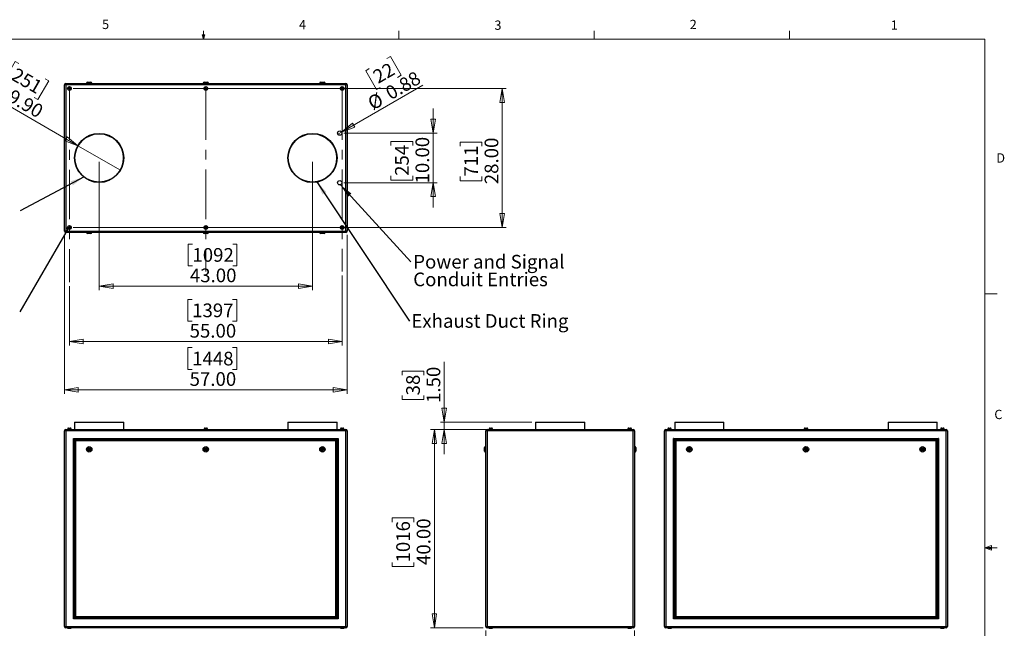
# Model space of a CAD drawing. Units: inches. Extents: x 0.4 to 16.6, y 0.2 to 10.8.
# Drawn here: x 6.6 to 16.6, y 4.7 to 10.8 of the extents above; entities that cross this region are included whole.
import ezdxf

# ---------------------------------------------------------------- set-up
doc = ezdxf.new("R2010")
doc.units = ezdxf.units.IN
doc.header["$MEASUREMENT"] = 0
doc.linetypes.add('CENTERX2', pattern=[0.8, 0.5, -0.1, 0.1, -0.1])
doc.styles.add('SLDTEXTSTYLE0', font='TXT', dxfattribs={"width": 0.75})
doc.dimstyles.new('SLDDIMSTYLE0', dxfattribs={"dimtxt": 0.137795, "dimasz": 0.14, "dimexe": 0, "dimexo": 0.0625, "dimgap": 0.034449, "dimtad": 1, "dimlfac": 20, "dimrnd": 1e-09, "dimzin": 4, "dimdsep": 46, "dimtxsty": 'SLDTEXTSTYLE0', "dimblk1": 'CLOSED', "dimblk2": 'CLOSED', "dimsah": 1, "dimcen": 0.09, "dimadec": 0, "dimazin": 1, "dimtfac": 1, "dimtofl": 0, "dimtmove": 0, "dimatfit": 3, "dimldrblk": 'CLOSED', "dimfxl": 0, "dimfrac": 2, "dimtolj": 1, "dimtzin": 12, "dimarcsym": 0})
doc.dimstyles.new('SLDDIMSTYLE1', dxfattribs={"dimtxt": 0.137795, "dimasz": 0.14, "dimexe": 0, "dimexo": 0.0625, "dimgap": 0.034449, "dimtad": 1, "dimlfac": 20, "dimrnd": 1e-09, "dimzin": 4, "dimdsep": 46, "dimtxsty": 'SLDTEXTSTYLE0', "dimblk1": 'CLOSED', "dimblk2": 'CLOSED', "dimsah": 1, "dimcen": 0.09, "dimadec": 0, "dimazin": 1, "dimtfac": 1, "dimtmove": 0, "dimatfit": 0, "dimldrblk": 'CLOSED', "dimfxl": 0, "dimfrac": 2, "dimtolj": 1, "dimtzin": 12, "dimarcsym": 0})
doc.dimstyles.new('SLDDIMSTYLE2', dxfattribs={"dimtxt": 0.137795, "dimasz": 0.14, "dimexe": 0, "dimexo": 0.0625, "dimgap": 0.034449, "dimtad": 1, "dimlfac": 20, "dimrnd": 1e-09, "dimdsep": 46, "dimtxsty": 'SLDTEXTSTYLE0', "dimblk1": 'NONE', "dimblk2": 'CLOSED', "dimsah": 1, "dimcen": 0, "dimadec": 0, "dimazin": 2, "dimtfac": 1, "dimtmove": 0, "dimatfit": 3, "dimldrblk": 'NONE', "dimfxl": 0, "dimfrac": 2, "dimtolj": 1, "dimtzin": 12, "dimarcsym": 0})
doc.dimstyles.new('SLDDIMSTYLE3', dxfattribs={"dimtxt": 0.137795, "dimasz": 0.14, "dimexe": 0, "dimexo": 0.0625, "dimgap": 0.034449, "dimtad": 1, "dimlfac": 20, "dimrnd": 1e-09, "dimzin": 4, "dimdsep": 46, "dimtxsty": 'SLDTEXTSTYLE0', "dimblk1": 'NONE', "dimblk2": 'CLOSED', "dimsah": 1, "dimcen": 0, "dimadec": 0, "dimazin": 1, "dimtfac": 1, "dimtmove": 0, "dimatfit": 3, "dimldrblk": 'NONE', "dimfxl": 0, "dimfrac": 2, "dimtolj": 1, "dimtzin": 12, "dimarcsym": 0})
doc.dimstyles.new('SLDDIMSTYLE4', dxfattribs={"dimtxt": 0.18, "dimasz": 0.14, "dimexe": 0, "dimexo": 0.0625, "dimgap": 0, "dimtad": 0, "dimtih": 1, "dimtoh": 1, "dimdec": 0, "dimrnd": 1e-09, "dimzin": 0, "dimdsep": 46, "dimtxsty": 'Standard', "dimsah": 1, "dimcen": 0.09, "dimadec": 0, "dimazin": 0, "dimtfac": 0.14, "dimtdec": 0, "dimtofl": 0, "dimtmove": 0, "dimatfit": 3, "dimfxl": 0, "dimfrac": 2, "dimtolj": 1, "dimtzin": 0, "dimarcsym": 0})
doc.dimstyles.new('SLDDIMSTYLE5', dxfattribs={"dimtxt": 0.18, "dimasz": 0.03, "dimexe": 0, "dimexo": 0.0625, "dimgap": 0, "dimtad": 0, "dimtih": 1, "dimtoh": 1, "dimdec": 0, "dimrnd": 1e-09, "dimzin": 0, "dimdsep": 46, "dimtxsty": 'Standard', "dimblk1": 'DOT', "dimblk2": 'DOT', "dimsah": 1, "dimcen": 0.09, "dimadec": 0, "dimazin": 0, "dimtfac": 0.03, "dimtdec": 0, "dimtofl": 0, "dimtmove": 0, "dimatfit": 3, "dimldrblk": 'DOT', "dimfxl": 0, "dimfrac": 2, "dimtolj": 1, "dimtzin": 0, "dimarcsym": 0})

# ---------------------------------------------------------------- blocks, each defined once
blk = doc.blocks.new('_CLOSED')
at = {"color": 0, "linetype": 'ByBlock', "lineweight": -2}
for p, q in [((-1, 0.166667), (0, 0)), ((-1, 0.166667), (-1, -0.166667)), ((0, 0), (-1, -0.166667)), ((0, 0), (-1, 0))]:
    blk.add_line(p, q, dxfattribs=at)
blk = doc.blocks.new('_D')
at = {"color": 7, "linetype": 'Continuous', "lineweight": 18}
for p, q in [((11.3201, 6.7069), (10.7881, 6.7069)), ((10.8275, 6.7069), (10.8275, 4.7069)), ((10.4026, 5.7735), (10.4026, 5.8155)), ((10.4026, 5.8155), (10.6213, 5.8155)), ((10.6213, 5.8155), (10.6213, 5.7735)), ((10.4026, 5.3662), (10.4026, 5.3242)), ((10.6213, 5.3242), (10.6213, 5.3662)), ((10.4026, 5.3242), (10.6213, 5.3242)), ((11.3201, 4.7069), (10.7881, 4.7069))]:
    blk.add_line(p, q, dxfattribs=at)
at = {"color": 7, "linetype": 'Continuous', "lineweight": 18, "xscale": 0.14, "yscale": 0.14}
for p, rotation in [((10.8275, 6.7069), 90.0000000000004), ((10.8275, 4.7069), 270.0000000000004)]:
    blk.add_blockref('_CLOSED', p, dxfattribs=dict(at, rotation=rotation))
at = {"color": 7, "linetype": 'Continuous', "lineweight": 18, "char_height": 0.1378, "attachment_point": 1, "rotation": 90, "style": 'SLDTEXTSTYLE0'}
for s, insert in [('1016', (10.4437, 5.3662)), ('40.00', (10.6499, 5.3408))]:
    blk.add_mtext(s, dxfattribs=dict(at, insert=insert))
blk = doc.blocks.new('_D_1')
at = {"color": 7, "linetype": 'Continuous', "lineweight": 18}
for p, q in [((10.9275, 6.7819), (10.9275, 7.3891)), ((10.5026, 7.2542), (10.5026, 7.2962)), ((10.5026, 7.2962), (10.7213, 7.2962)), ((10.7213, 7.2962), (10.7213, 7.2542)), ((10.5026, 7.0506), (10.5026, 7.0086)), ((10.7213, 7.0086), (10.7213, 7.0506)), ((10.5026, 7.0086), (10.7213, 7.0086)), ((11.8093, 6.7819), (10.8881, 6.7819)), ((10.9275, 6.7819), (10.9275, 6.7069)), ((11.7849, 6.7069), (10.8881, 6.7069)), ((10.9275, 6.7069), (10.9275, 6.4569))]:
    blk.add_line(p, q, dxfattribs=at)
at = {"color": 7, "linetype": 'Continuous', "lineweight": 18, "xscale": 0.14, "yscale": 0.14}
for p, rotation in [((10.9275, 6.7819), 270.0000000000004), ((10.9275, 6.7069), 90.0000000000004)]:
    blk.add_blockref('_CLOSED', p, dxfattribs=dict(at, rotation=rotation))
at = {"color": 7, "linetype": 'Continuous', "lineweight": 18, "char_height": 0.1378, "attachment_point": 1, "rotation": 90, "style": 'SLDTEXTSTYLE0'}
for s, insert in [('38', (10.5437, 7.0506)), ('1.50', (10.7499, 6.9742))]:
    blk.add_mtext(s, dxfattribs=dict(at, insert=insert))
blk = doc.blocks.new('_D_2')
at = {"color": 7, "linetype": 'Continuous', "lineweight": 18}
for p, q in [((11.3461, 4.6808), (11.3461, 4.0756)), ((12.8461, 4.6808), (12.8461, 4.0756)), ((11.9727, 4.5399), (11.9307, 4.5399)), ((11.9307, 4.5399), (11.9307, 4.3212)), ((12.2781, 4.5399), (12.3201, 4.5399)), ((12.3201, 4.5399), (12.3201, 4.3212)), ((11.9307, 4.3212), (11.9727, 4.3212)), ((12.3201, 4.3212), (12.2781, 4.3212)), ((11.3461, 4.115), (12.8461, 4.115))]:
    blk.add_line(p, q, dxfattribs=at)
at = {"color": 7, "linetype": 'Continuous', "lineweight": 18, "xscale": 0.14, "yscale": 0.14, "rotation": 180.0000000000004}
blk.add_blockref('_CLOSED', (11.3461, 4.115), dxfattribs=at)
at = {"color": 7, "linetype": 'Continuous', "lineweight": 18, "xscale": 0.14, "yscale": 0.14}
blk.add_blockref('_CLOSED', (12.8461, 4.115), dxfattribs=at)
at = {"color": 7, "linetype": 'Continuous', "lineweight": 18, "char_height": 0.1378, "attachment_point": 1, "style": 'SLDTEXTSTYLE0'}
for s, insert in [('762', (11.9727, 4.4988)), ('30.00', (11.8963, 4.2926))]:
    blk.add_mtext(s, dxfattribs=dict(at, insert=insert))
blk = doc.blocks.new('_D_3')
at = {"color": 7, "linetype": 'Continuous', "lineweight": 18}
for p, q in [((9.8993, 8.2604), (9.8993, 7.5536)), ((7.1493, 8.1522), (7.1493, 7.5536)), ((8.3865, 8.0179), (8.3445, 8.0179)), ((8.3445, 8.0179), (8.3445, 7.7991)), ((8.7938, 8.0179), (8.8357, 8.0179)), ((8.8357, 8.0179), (8.8357, 7.7991)), ((8.3445, 7.7991), (8.3865, 7.7991)), ((8.8357, 7.7991), (8.7938, 7.7991)), ((7.1493, 7.593), (9.8993, 7.593))]:
    blk.add_line(p, q, dxfattribs=at)
at = {"color": 7, "linetype": 'Continuous', "lineweight": 18, "xscale": 0.14, "yscale": 0.14, "rotation": 180.0000000000004}
blk.add_blockref('_CLOSED', (7.1493, 7.593), dxfattribs=at)
at = {"color": 7, "linetype": 'Continuous', "lineweight": 18, "xscale": 0.14, "yscale": 0.14}
blk.add_blockref('_CLOSED', (9.8993, 7.593), dxfattribs=at)
at = {"color": 7, "linetype": 'Continuous', "lineweight": 18, "char_height": 0.1378, "attachment_point": 1, "style": 'SLDTEXTSTYLE0'}
for s, insert in [('1397', (8.3865, 7.9767)), ('55.00', (8.361, 7.7706))]:
    blk.add_mtext(s, dxfattribs=dict(at, insert=insert))
blk = doc.blocks.new('_D_4')
at = {"color": 7, "linetype": 'Continuous', "lineweight": 18}
for p, q in [((7.0993, 8.668), (7.0993, 7.0674)), ((9.9493, 8.668), (9.9493, 7.0674)), ((8.3865, 7.5317), (8.3445, 7.5317)), ((8.3445, 7.5317), (8.3445, 7.3129)), ((8.7938, 7.5317), (8.8357, 7.5317)), ((8.8357, 7.5317), (8.8357, 7.3129)), ((8.3445, 7.3129), (8.3865, 7.3129)), ((8.8357, 7.3129), (8.7938, 7.3129)), ((7.0993, 7.1067), (9.9493, 7.1067))]:
    blk.add_line(p, q, dxfattribs=at)
at = {"color": 7, "linetype": 'Continuous', "lineweight": 18, "xscale": 0.14, "yscale": 0.14, "rotation": 180.0000000000004}
blk.add_blockref('_CLOSED', (7.0993, 7.1067, -0.0375), dxfattribs=at)
at = {"color": 7, "linetype": 'Continuous', "lineweight": 18, "xscale": 0.14, "yscale": 0.14}
blk.add_blockref('_CLOSED', (9.9493, 7.1067, -0.0375), dxfattribs=at)
at = {"color": 7, "linetype": 'Continuous', "lineweight": 18, "char_height": 0.1378, "attachment_point": 1, "style": 'SLDTEXTSTYLE0'}
for s, insert in [('1448', (8.3865, 7.4905)), ('57.00', (8.361, 7.2844))]:
    blk.add_mtext(s, dxfattribs=dict(at, insert=insert))
blk = doc.blocks.new('_D_5')
at = {"color": 7, "linetype": 'Continuous', "lineweight": 18}
for p, q in [((7.4493, 9.4047), (7.4493, 8.1122)), ((9.5993, 9.4047), (9.5993, 8.1122)), ((8.3893, 8.5765), (8.3473, 8.5765)), ((8.3473, 8.5765), (8.3473, 8.3578)), ((8.7966, 8.5765), (8.8385, 8.5765)), ((8.8385, 8.5765), (8.8385, 8.3578)), ((8.3473, 8.3578), (8.3893, 8.3578)), ((8.8385, 8.3578), (8.7966, 8.3578)), ((7.4493, 8.1516), (9.5993, 8.1516))]:
    blk.add_line(p, q, dxfattribs=at)
at = {"color": 7, "linetype": 'Continuous', "lineweight": 18, "xscale": 0.14, "yscale": 0.14, "rotation": 180.0000000000004}
blk.add_blockref('_CLOSED', (7.4493, 8.1516, -0.0375), dxfattribs=at)
at = {"color": 7, "linetype": 'Continuous', "lineweight": 18, "xscale": 0.14, "yscale": 0.14}
blk.add_blockref('_CLOSED', (9.5993, 8.1516, -0.0375), dxfattribs=at)
at = {"color": 7, "linetype": 'Continuous', "lineweight": 18, "char_height": 0.1378, "attachment_point": 1, "style": 'SLDTEXTSTYLE0'}
for s, insert in [('1092', (8.3893, 8.5354)), ('43.00', (8.3638, 8.3292))]:
    blk.add_mtext(s, dxfattribs=dict(at, insert=insert))
blk = doc.blocks.new('_D_6')
at = {"color": 7, "linetype": 'Continuous', "lineweight": 18}
for p, q in [((7.1887, 10.144), (11.5515, 10.144)), ((11.5122, 10.144), (11.5122, 8.744)), ((11.0873, 9.5612), (11.0873, 9.6032)), ((11.0873, 9.6032), (11.306, 9.6032)), ((11.306, 9.6032), (11.306, 9.5612)), ((11.0873, 9.2558), (11.0873, 9.2138)), ((11.306, 9.2138), (11.306, 9.2558)), ((11.0873, 9.2138), (11.306, 9.2138)), ((7.1887, 8.744), (11.5515, 8.744))]:
    blk.add_line(p, q, dxfattribs=at)
at = {"color": 7, "linetype": 'Continuous', "lineweight": 18, "xscale": 0.14, "yscale": 0.14}
for p, rotation in [((11.5122, 10.144, -0.0375), 90.00000000000041), ((11.5122, 8.744, -0.0375), 270.0000000000004)]:
    blk.add_blockref('_CLOSED', p, dxfattribs=dict(at, rotation=rotation))
at = {"color": 7, "linetype": 'Continuous', "lineweight": 18, "char_height": 0.1378, "attachment_point": 1, "rotation": 90, "style": 'SLDTEXTSTYLE0'}
for s, insert in [('28.00', (11.3345, 9.1794)), ('711', (11.1284, 9.2558))]:
    blk.add_mtext(s, dxfattribs=dict(at, insert=insert))
blk = doc.blocks.new('_D_7')
at = {"color": 7, "linetype": 'Continuous', "lineweight": 18}
for p, q in [((10.8154, 9.694), (10.8154, 9.944)), ((9.9137, 9.694), (10.8548, 9.694)), ((10.8154, 9.694), (10.8154, 9.194)), ((10.3905, 9.5688), (10.3905, 9.6108)), ((10.3905, 9.6108), (10.6093, 9.6108)), ((10.6093, 9.6108), (10.6093, 9.5688)), ((10.3905, 9.2634), (10.3905, 9.2214)), ((10.6093, 9.2214), (10.6093, 9.2634)), ((9.9137, 9.194), (10.8548, 9.194)), ((10.3905, 9.2214), (10.6093, 9.2214)), ((10.8154, 9.194), (10.8154, 8.944))]:
    blk.add_line(p, q, dxfattribs=at)
at = {"color": 7, "linetype": 'Continuous', "lineweight": 18, "xscale": 0.14, "yscale": 0.14}
for p, rotation in [((10.8154, 9.694, -0.0375), 270.0000000000004), ((10.8154, 9.194, -0.0375), 90.0000000000004)]:
    blk.add_blockref('_CLOSED', p, dxfattribs=dict(at, rotation=rotation))
at = {"color": 7, "linetype": 'Continuous', "lineweight": 18, "char_height": 0.1378, "attachment_point": 1, "rotation": 90, "style": 'SLDTEXTSTYLE0'}
for s, insert in [('10.00', (10.6378, 9.187)), ('254', (10.4316, 9.2634))]:
    blk.add_mtext(s, dxfattribs=dict(at, insert=insert))
blk = doc.blocks.new('_D_8')
at = {"color": 7, "linetype": 'Continuous', "lineweight": 18}
for p, q in [((10.3481, 10.4461), (10.3844, 10.4671)), ((10.3844, 10.4671), (10.4938, 10.2777)), ((10.1717, 10.3443), (10.1354, 10.3233)), ((10.1354, 10.3233), (10.2447, 10.1339)), ((10.4938, 10.2777), (10.4575, 10.2567)), ((9.8932, 9.705), (10.7114, 10.1773)), ((10.2447, 10.1339), (10.2811, 10.1549)), ((9.8932, 9.705), (9.8554, 9.6831))]:
    blk.add_line(p, q, dxfattribs=at)
at = {"color": 7, "linetype": 'Continuous', "lineweight": 18, "xscale": 0.14, "yscale": 0.14, "rotation": 210.0000000000016}
blk.add_blockref('_CLOSED', (9.8932, 9.705, -0.0375), dxfattribs=at)
at = {"color": 7, "linetype": 'Continuous', "lineweight": 18, "char_height": 0.1378, "attachment_point": 1, "rotation": 30, "style": 'SLDTEXTSTYLE0'}
for s, insert in [('22', (10.1923, 10.3087)), ('0.88', (10.3192, 10.1439)), ('%%c', (10.1393, 10.04))]:
    blk.add_mtext(s, dxfattribs=dict(at, insert=insert))
blk = doc.blocks.new('_NONE')
blk = doc.blocks.new('_D_9')
at = {"color": 7, "linetype": 'Continuous', "lineweight": 18}
for p, q in [((6.6038, 10.4169), (6.4945, 10.2275)), ((6.6402, 10.3959), (6.6038, 10.4169)), ((6.4945, 10.2275), (6.5308, 10.2065)), ((6.9411, 10.2222), (6.8317, 10.0328)), ((6.9047, 10.2432), (6.9411, 10.2222)), ((7.235, 9.5678), (6.3183, 10.097)), ((6.8317, 10.0328), (6.7954, 10.0538)), ((7.235, 9.5678), (7.6636, 9.3203))]:
    blk.add_line(p, q, dxfattribs=at)
at = {"color": 7, "linetype": 'Continuous', "lineweight": 18, "xscale": 0.14, "yscale": 0.14, "rotation": 330.0000000000009}
blk.add_blockref('_CLOSED', (7.235, 9.5678, -0.0375), dxfattribs=at)
at = {"color": 7, "linetype": 'Continuous', "lineweight": 18, "char_height": 0.1378, "attachment_point": 1, "rotation": 330, "style": 'SLDTEXTSTYLE0'}
for s, insert in [('251', (6.6196, 10.3603)), ('%%c', (6.4045, 10.2464)), ('9.90', (6.5845, 10.1425))]:
    blk.add_mtext(s, dxfattribs=dict(at, insert=insert))
blk = doc.blocks.new('SW_NOTE_4')
at = {"color": 0, "linetype": 'Continuous', "lineweight": 0, "insert": (0.02, 0.0711), "char_height": 0.137795, "attachment_point": 1, "style": 'SLDTEXTSTYLE0'}
blk.add_mtext('Exhaust Duct Ring', dxfattribs=at)
blk = doc.blocks.new('SW_NOTE_5')
at = {"color": 0, "linetype": 'Continuous', "lineweight": 0, "char_height": 0.137795, "attachment_point": 1, "style": 'SLDTEXTSTYLE0'}
for s, insert in [('Power and Signal', (0.0227, 0.0693)), ('Conduit Entries', (0.0227, -0.1089))]:
    blk.add_mtext(s, dxfattribs=dict(at, insert=insert))
blk = doc.blocks.new('_DOT')
at = {"color": 0, "linetype": 'ByBlock', "lineweight": -2}
blk.add_line((-0.5, 0), (-1, 0), dxfattribs=at)
at = {"color": 0, "linetype": 'ByBlock', "const_width": 0.5}
blk.add_lwpolyline([(-0.25, 0, 1), (0.25, 0, 1)], format="xyb", close=True, dxfattribs=at)

msp = doc.modelspace()

# ---------------------------------------------------------------- linework, layer by layer
at = {"color": 7, "linetype": 'Continuous', "lineweight": 18}
for p, q in [((8.501, 10.64207), (8.501, 10.72687)), ((10.46975, 10.64207), (10.46975, 10.72687)), ((12.4385, 10.64207), (12.4385, 10.72687)), ((14.40725, 10.64207), (14.40725, 10.72687)), ((0.62625, 10.64207), (16.37625, 10.64207)), ((8.501, 10.64207), (8.48775, 10.68401)), ((8.51356, 10.68401), (8.48775, 10.68401)), ((8.49396, 10.68401), (8.501, 10.64207)), ((8.501, 10.64207), (8.51356, 10.68401)), ((8.50591, 10.68401), (8.501, 10.64207)), ((16.37625, 0.39207), (16.37625, 10.64207)), ((16.37625, 8.07529), (16.50125, 8.07529)), ((16.37625, 5.51279), (16.44343, 5.5368)), ((16.37625, 5.51279), (16.44343, 5.52183)), ((16.37625, 5.51279), (16.50125, 5.51279)), ((16.37625, 5.51279), (16.44343, 5.49021)), ((16.37625, 5.51279), (16.44343, 5.50248)), ((16.44343, 5.5368), (16.44343, 5.49021))]:
    msp.add_line(p, q, dxfattribs=at)
at = {"color": 7, "linetype": 'Continuous', "lineweight": 25}
for p, q in [((7.0993, 8.70734), (7.0993, 10.18074)), ((7.1126, 10.18074), (7.0993, 10.18074)), ((7.1126, 10.18074), (7.1126, 10.19404)), ((7.1126, 10.19404), (9.936, 10.19404)), ((7.1126, 10.18074), (7.1126, 8.70734)), ((9.936, 10.18074), (7.1126, 10.18074)), ((7.14921, 10.15086), (7.14335, 10.14736)), ((7.14335, 10.14736), (7.14344, 10.14055)), ((7.14344, 10.14055), (7.1494, 10.13722)), ((7.15516, 10.14753), (7.14921, 10.15086)), ((7.1494, 10.13722), (7.15525, 10.14071)), ((7.15525, 10.14071), (7.15516, 10.14753)), ((7.3218, 10.19654), (7.3218, 10.19404)), ((7.3318, 10.20654), (7.3668, 10.20654)), ((7.3768, 10.19404), (7.3768, 10.19654)), ((8.4968, 10.19654), (8.4968, 10.19404)), ((8.5068, 10.20654), (8.5418, 10.20654)), ((8.52421, 10.15086), (8.51835, 10.14736)), ((8.51835, 10.14736), (8.51844, 10.14055)), ((8.51844, 10.14055), (8.5244, 10.13722)), ((8.53016, 10.14753), (8.52421, 10.15086)), ((8.5244, 10.13722), (8.53025, 10.14071)), ((8.53025, 10.14071), (8.53016, 10.14753)), ((8.5518, 10.19404), (8.5518, 10.19654)), ((9.6718, 10.19654), (9.6718, 10.19404)), ((9.6818, 10.20654), (9.7168, 10.20654)), ((9.7268, 10.19404), (9.7268, 10.19654)), ((9.89921, 10.15086), (9.89335, 10.14736)), ((9.89335, 10.14736), (9.89344, 10.14055)), ((9.89344, 10.14055), (9.8994, 10.13722)), ((9.90516, 10.14753), (9.89921, 10.15086)), ((9.8994, 10.13722), (9.90525, 10.14071)), ((9.90525, 10.14071), (9.90516, 10.14753)), ((9.936, 10.18074), (9.936, 10.19404)), ((9.936, 8.70734), (9.936, 10.18074)), ((9.9493, 10.18074), (9.936, 10.18074)), ((9.9493, 10.18074), (9.9493, 8.70734)), ((7.14921, 8.75086), (7.14335, 8.74736)), ((7.14335, 8.74736), (7.14344, 8.74055)), ((7.14344, 8.74055), (7.1494, 8.73722)), ((7.15516, 8.74753), (7.14921, 8.75086)), ((7.1494, 8.73722), (7.15525, 8.74071)), ((7.15525, 8.74071), (7.15516, 8.74753)), ((8.52421, 8.75086), (8.51835, 8.74736)), ((8.51835, 8.74736), (8.51844, 8.74055)), ((8.51844, 8.74055), (8.5244, 8.73722)), ((8.53016, 8.74753), (8.52421, 8.75086)), ((8.5244, 8.73722), (8.53025, 8.74071)), ((8.53025, 8.74071), (8.53016, 8.74753)), ((9.89921, 8.75086), (9.89335, 8.74736)), ((9.89335, 8.74736), (9.89344, 8.74055)), ((9.89344, 8.74055), (9.8994, 8.73722)), ((9.90516, 8.74753), (9.89921, 8.75086)), ((9.8994, 8.73722), (9.90525, 8.74071)), ((9.90525, 8.74071), (9.90516, 8.74753)), ((7.1126, 8.70734), (7.0993, 8.70734)), ((7.1126, 8.70734), (9.936, 8.70734)), ((7.1126, 8.69404), (7.1126, 8.70734)), ((9.936, 8.69404), (7.1126, 8.69404)), ((7.3218, 8.69404), (7.3218, 8.69154)), ((7.3668, 8.68154), (7.3318, 8.68154)), ((7.3768, 8.69154), (7.3768, 8.69404)), ((8.4968, 8.69404), (8.4968, 8.69154)), ((8.5418, 8.68154), (8.5068, 8.68154)), ((8.5518, 8.69154), (8.5518, 8.69404)), ((9.6718, 8.69404), (9.6718, 8.69154)), ((9.7168, 8.68154), (9.6818, 8.68154)), ((9.7268, 8.69154), (9.7268, 8.69404)), ((9.9493, 8.70734), (9.936, 8.70734)), ((9.936, 8.69404), (9.936, 8.70734)), ((7.2018, 6.78189), (7.2018, 6.70689)), ((7.2018, 6.78189), (7.6968, 6.78189)), ((7.6968, 6.70689), (7.6968, 6.78189)), ((9.3518, 6.78189), (9.3518, 6.70689)), ((9.3518, 6.78189), (9.8468, 6.78189)), ((9.8468, 6.70689), (9.8468, 6.78189)), ((11.84864, 6.78189), (11.84864, 6.70689)), ((11.84864, 6.78189), (12.34364, 6.78189)), ((12.34364, 6.70689), (12.34364, 6.78189)), ((13.25039, 6.78189), (13.25039, 6.70689)), ((13.25039, 6.78189), (13.74539, 6.78189)), ((13.74539, 6.70689), (13.74539, 6.78189)), ((15.40039, 6.78189), (15.40039, 6.70689)), ((15.40039, 6.78189), (15.89539, 6.78189)), ((15.89539, 6.70689), (15.89539, 6.78189)), ((7.1126, 6.69359), (7.0993, 6.69359)), ((7.0993, 4.72019), (7.0993, 6.69359)), ((7.1126, 6.69359), (7.1126, 6.70689)), ((7.1126, 6.70689), (9.936, 6.70689)), ((7.1126, 6.69359), (7.1126, 4.72019)), ((9.936, 6.69359), (7.1126, 6.69359)), ((7.1306, 6.71039), (7.1306, 6.70689)), ((7.1306, 6.71039), (7.168, 6.71039)), ((7.13208, 6.71139), (7.13208, 6.71039)), ((7.14208, 6.72139), (7.15653, 6.72139)), ((7.16653, 6.71039), (7.16653, 6.71139)), ((7.168, 6.70689), (7.168, 6.71039)), ((8.5056, 6.71039), (8.5056, 6.70689)), ((8.5056, 6.71039), (8.543, 6.71039)), ((8.50708, 6.71139), (8.50708, 6.71039)), ((8.51708, 6.72139), (8.53153, 6.72139)), ((8.54153, 6.71039), (8.54153, 6.71139)), ((8.543, 6.70689), (8.543, 6.71039)), ((9.8806, 6.71039), (9.8806, 6.70689)), ((9.8806, 6.71039), (9.918, 6.71039)), ((9.88208, 6.71139), (9.88208, 6.71039)), ((9.89208, 6.72139), (9.90653, 6.72139)), ((9.91653, 6.71039), (9.91653, 6.71139)), ((9.918, 6.70689), (9.918, 6.71039)), ((9.936, 6.69359), (9.936, 6.70689)), ((9.936, 4.72019), (9.936, 6.69359)), ((9.9493, 6.69359), (9.936, 6.69359)), ((9.9493, 6.69359), (9.9493, 4.72019)), ((11.35944, 6.69359), (11.34614, 6.69359)), ((11.34614, 4.72019), (11.34614, 6.69359)), ((11.35944, 6.69359), (11.35944, 6.70689)), ((11.35944, 6.70689), (12.83284, 6.70689)), ((12.83284, 6.69359), (11.35944, 6.69359)), ((11.35944, 6.69359), (11.35944, 4.72019)), ((11.37744, 6.71039), (11.37744, 6.70689)), ((11.37744, 6.71039), (11.41484, 6.71039)), ((11.37891, 6.71139), (11.37891, 6.71039)), ((11.38891, 6.72139), (11.40336, 6.72139)), ((11.41336, 6.71039), (11.41336, 6.71139)), ((11.41484, 6.70689), (11.41484, 6.71039)), ((12.77744, 6.71039), (12.77744, 6.70689)), ((12.77744, 6.71039), (12.81484, 6.71039)), ((12.77891, 6.71139), (12.77891, 6.71039)), ((12.78891, 6.72139), (12.80336, 6.72139)), ((12.81336, 6.71039), (12.81336, 6.71139)), ((12.81484, 6.70689), (12.81484, 6.71039)), ((12.83284, 6.69359), (12.83284, 6.70689)), ((12.83284, 4.72019), (12.83284, 6.69359)), ((12.84614, 6.69359), (12.83284, 6.69359)), ((12.84614, 6.69359), (12.84614, 4.72019)), ((13.16119, 6.69359), (13.14789, 6.69359)), ((13.14789, 4.72019), (13.14789, 6.69359)), ((13.16119, 6.70689), (15.98459, 6.70689)), ((13.16119, 6.70689), (13.16119, 6.69359)), ((15.98459, 6.69359), (13.16119, 6.69359)), ((13.16119, 6.69359), (13.16119, 4.72019)), ((13.17919, 6.71039), (13.17919, 6.70689)), ((13.17919, 6.71039), (13.21659, 6.71039)), ((13.18066, 6.71139), (13.18066, 6.71039)), ((13.19066, 6.72139), (13.20511, 6.72139)), ((13.21511, 6.71039), (13.21511, 6.71139)), ((13.21659, 6.70689), (13.21659, 6.71039)), ((14.55419, 6.71039), (14.55419, 6.70689)), ((14.55419, 6.71039), (14.59159, 6.71039)), ((14.55566, 6.71139), (14.55566, 6.71039)), ((14.56566, 6.72139), (14.58011, 6.72139)), ((14.59011, 6.71039), (14.59011, 6.71139)), ((14.59159, 6.70689), (14.59159, 6.71039)), ((15.92919, 6.71039), (15.92919, 6.70689)), ((15.92919, 6.71039), (15.96659, 6.71039)), ((15.93066, 6.71139), (15.93066, 6.71039)), ((15.94066, 6.72139), (15.95511, 6.72139)), ((15.96511, 6.71039), (15.96511, 6.71139)), ((15.96659, 6.70689), (15.96659, 6.71039)), ((15.98459, 6.70689), (15.98459, 6.69359)), ((15.99789, 6.69359), (15.98459, 6.69359)), ((15.98459, 4.72019), (15.98459, 6.69359)), ((15.99789, 6.69359), (15.99789, 4.72019)), ((7.1893, 6.61689), (9.8593, 6.61689)), ((7.1893, 4.79689), (7.1893, 6.61689)), ((9.8493, 6.60689), (7.1993, 6.60689)), ((7.1993, 6.60689), (7.1993, 4.80689)), ((7.2023, 6.60389), (9.8463, 6.60389)), ((7.2023, 4.80989), (7.2023, 6.60389)), ((9.8363, 6.59389), (7.2123, 6.59389)), ((7.2123, 6.59389), (7.2123, 4.81989)), ((9.8363, 4.81989), (9.8363, 6.59389)), ((9.8463, 6.60389), (9.8463, 4.80989)), ((9.8493, 4.80689), (9.8493, 6.60689)), ((9.8593, 6.61689), (9.8593, 4.79689)), ((13.23789, 6.61689), (15.90789, 6.61689)), ((13.23789, 4.79689), (13.23789, 6.61689)), ((15.89789, 6.60689), (13.24789, 6.60689)), ((13.24789, 6.60689), (13.24789, 4.80689)), ((13.25089, 6.60389), (15.89489, 6.60389)), ((13.25089, 4.80989), (13.25089, 6.60389)), ((15.88489, 6.59389), (13.26089, 6.59389)), ((13.26089, 6.59389), (13.26089, 4.81989)), ((15.88489, 4.81989), (15.88489, 6.59389)), ((15.89489, 6.60389), (15.89489, 4.80989)), ((15.89789, 4.80689), (15.89789, 6.60689)), ((15.90789, 6.61689), (15.90789, 4.79689)), ((7.34453, 6.51463), (7.34021, 6.50662)), ((7.34021, 6.50662), (7.34499, 6.49888)), ((7.35362, 6.51489), (7.34453, 6.51463)), ((7.34499, 6.49888), (7.35408, 6.49915)), ((7.35839, 6.50715), (7.35362, 6.51489)), ((7.35408, 6.49915), (7.35839, 6.50715)), ((8.51953, 6.51463), (8.51521, 6.50662)), ((8.51521, 6.50662), (8.51999, 6.49888)), ((8.52862, 6.51489), (8.51953, 6.51463)), ((8.51999, 6.49888), (8.52908, 6.49915)), ((8.53339, 6.50715), (8.52862, 6.51489)), ((8.52908, 6.49915), (8.53339, 6.50715)), ((9.69453, 6.51463), (9.69021, 6.50662)), ((9.69021, 6.50662), (9.69499, 6.49888)), ((9.70362, 6.51489), (9.69453, 6.51463)), ((9.69499, 6.49888), (9.70408, 6.49915)), ((9.70839, 6.50715), (9.70362, 6.51489)), ((9.70408, 6.49915), (9.70839, 6.50715)), ((11.33364, 6.50689), (11.33364, 6.52439)), ((11.33364, 6.48939), (11.33364, 6.50689)), ((11.34614, 6.53439), (11.34364, 6.53439)), ((11.34364, 6.47939), (11.34614, 6.47939)), ((12.84864, 6.53439), (12.84614, 6.53439)), ((12.84614, 6.47939), (12.84864, 6.47939)), ((12.85864, 6.52439), (12.85864, 6.48939)), ((13.3888, 6.50715), (13.39357, 6.51489)), ((13.39311, 6.49915), (13.3888, 6.50715)), ((13.4022, 6.49888), (13.39311, 6.49915)), ((13.39357, 6.51489), (13.40266, 6.51463)), ((13.40698, 6.50662), (13.4022, 6.49888)), ((13.40266, 6.51463), (13.40698, 6.50662)), ((14.5638, 6.50715), (14.56857, 6.51489)), ((14.56811, 6.49915), (14.5638, 6.50715)), ((14.5772, 6.49888), (14.56811, 6.49915)), ((14.56857, 6.51489), (14.57766, 6.51463)), ((14.58198, 6.50662), (14.5772, 6.49888)), ((14.57766, 6.51463), (14.58198, 6.50662)), ((15.7388, 6.50715), (15.74357, 6.51489)), ((15.74311, 6.49915), (15.7388, 6.50715)), ((15.7522, 6.49888), (15.74311, 6.49915)), ((15.74357, 6.51489), (15.75266, 6.51463)), ((15.75698, 6.50662), (15.7522, 6.49888)), ((15.75266, 6.51463), (15.75698, 6.50662)), ((9.8593, 4.79689), (7.1893, 4.79689)), ((7.1993, 4.80689), (9.8493, 4.80689)), ((9.8463, 4.80989), (7.2023, 4.80989)), ((7.2123, 4.81989), (9.8363, 4.81989)), ((15.90789, 4.79689), (13.23789, 4.79689)), ((13.24789, 4.80689), (15.89789, 4.80689)), ((15.89489, 4.80989), (13.25089, 4.80989)), ((13.26089, 4.81989), (15.88489, 4.81989)), ((7.0993, 4.72019), (7.1126, 4.72019)), ((7.1126, 4.70689), (7.1126, 4.72019)), ((7.1126, 4.72019), (9.936, 4.72019)), ((9.936, 4.70689), (7.1126, 4.70689)), ((7.1306, 4.70689), (7.1306, 4.70339)), ((7.1306, 4.70339), (7.168, 4.70339)), ((7.13208, 4.70339), (7.13208, 4.70239)), ((7.16653, 4.70239), (7.16653, 4.70339)), ((7.168, 4.70339), (7.168, 4.70689)), ((9.8806, 4.70689), (9.8806, 4.70339)), ((9.8806, 4.70339), (9.918, 4.70339)), ((9.88208, 4.70339), (9.88208, 4.70239)), ((9.91653, 4.70239), (9.91653, 4.70339)), ((9.918, 4.70339), (9.918, 4.70689)), ((9.936, 4.70689), (9.936, 4.72019)), ((9.936, 4.72019), (9.9493, 4.72019)), ((11.34614, 4.72019), (11.35944, 4.72019)), ((11.35944, 4.72019), (12.83284, 4.72019)), ((11.35944, 4.70689), (11.35944, 4.72019)), ((12.83284, 4.70689), (11.35944, 4.70689)), ((11.37744, 4.70689), (11.37744, 4.70339)), ((11.37744, 4.70339), (11.41484, 4.70339)), ((11.37891, 4.70339), (11.37891, 4.70239)), ((11.41336, 4.70239), (11.41336, 4.70339)), ((11.41484, 4.70339), (11.41484, 4.70689)), ((12.77744, 4.70689), (12.77744, 4.70339)), ((12.77744, 4.70339), (12.81484, 4.70339)), ((12.77891, 4.70339), (12.77891, 4.70239)), ((12.81336, 4.70239), (12.81336, 4.70339)), ((12.81484, 4.70339), (12.81484, 4.70689)), ((12.83284, 4.70689), (12.83284, 4.72019)), ((12.83284, 4.72019), (12.84614, 4.72019)), ((13.14789, 4.72019), (13.16119, 4.72019)), ((13.16119, 4.72019), (15.98459, 4.72019)), ((13.16119, 4.72019), (13.16119, 4.70689)), ((15.98459, 4.70689), (13.16119, 4.70689)), ((13.17919, 4.70689), (13.17919, 4.70339)), ((13.17919, 4.70339), (13.21659, 4.70339)), ((13.18066, 4.70339), (13.18066, 4.70239)), ((13.21511, 4.70239), (13.21511, 4.70339)), ((13.21659, 4.70339), (13.21659, 4.70689)), ((15.92919, 4.70689), (15.92919, 4.70339)), ((15.92919, 4.70339), (15.96659, 4.70339)), ((15.93066, 4.70339), (15.93066, 4.70239)), ((15.96511, 4.70239), (15.96511, 4.70339)), ((15.96659, 4.70339), (15.96659, 4.70689)), ((15.98459, 4.72019), (15.99789, 4.72019)), ((15.98459, 4.72019), (15.98459, 4.70689))]:
    msp.add_line(p, q, dxfattribs=at)
at = {"color": 7, "linetype": 'CENTERX2', "lineweight": 18}
for p, q in [((7.1493, 10.12534), (7.1493, 8.19156)), ((8.5243, 10.12681), (8.5243, 8.29975)), ((9.8993, 10.12681), (9.8993, 8.29975))]:
    msp.add_line(p, q, dxfattribs=at)
at = {"color": 8, "linetype": 'Continuous', "lineweight": 25}
for p, q in [((7.3768, 10.19654), (7.3218, 10.19654)), ((8.5518, 10.19654), (8.4968, 10.19654)), ((9.7268, 10.19654), (9.6718, 10.19654)), ((7.3218, 8.69154), (7.3768, 8.69154)), ((8.4968, 8.69154), (8.5518, 8.69154)), ((9.6718, 8.69154), (9.7268, 8.69154)), ((7.16653, 6.71139), (7.13208, 6.71139)), ((8.54153, 6.71139), (8.50708, 6.71139)), ((9.91653, 6.71139), (9.88208, 6.71139)), ((11.41336, 6.71139), (11.37891, 6.71139)), ((12.81336, 6.71139), (12.77891, 6.71139)), ((13.21511, 6.71139), (13.18066, 6.71139)), ((14.59011, 6.71139), (14.55566, 6.71139)), ((15.96511, 6.71139), (15.93066, 6.71139)), ((11.34364, 6.53439), (11.34364, 6.50689)), ((11.34364, 6.50689), (11.34364, 6.47939)), ((12.84864, 6.47939), (12.84864, 6.53439)), ((7.13208, 4.70239), (7.16653, 4.70239)), ((9.88208, 4.70239), (9.91653, 4.70239)), ((11.37891, 4.70239), (11.39614, 4.70239)), ((11.39614, 4.70239), (11.41336, 4.70239)), ((12.77891, 4.70239), (12.79614, 4.70239)), ((12.79614, 4.70239), (12.81336, 4.70239)), ((13.18066, 4.70239), (13.21511, 4.70239)), ((15.93066, 4.70239), (15.96511, 4.70239))]:
    msp.add_line(p, q, dxfattribs=at)
at = {"color": 7, "linetype": 'Continuous', "lineweight": 25, "flags": 128}
for points in [[(7.1893, 6.61689), (7.19104, 6.61515), (7.19272, 6.61347), (7.1943, 6.61189), (7.19573, 6.61046), (7.19696, 6.60923), (7.19796, 6.60823), (7.1987, 6.60749), (7.19915, 6.60704), (7.1993, 6.60689)], [(7.2023, 6.60389), (7.20245, 6.60374), (7.2029, 6.60329), (7.20364, 6.60255), (7.20464, 6.60155), (7.20587, 6.60032), (7.2073, 6.59889), (7.20888, 6.59731), (7.21057, 6.59562), (7.2123, 6.59389)], [(9.8463, 6.60389), (9.84611, 6.6037), (9.84554, 6.60313), (9.84462, 6.6022), (9.84337, 6.60096), (9.84186, 6.59944), (9.84013, 6.59772), (9.83825, 6.59584), (9.8363, 6.59389)], [(9.8593, 6.61689), (9.85757, 6.61515), (9.85588, 6.61347), (9.8543, 6.61189), (9.85287, 6.61046), (9.85164, 6.60923), (9.85064, 6.60823), (9.8499, 6.60749), (9.84945, 6.60704), (9.8493, 6.60689)], [(13.24789, 6.60689), (13.24769, 6.60708), (13.24713, 6.60765), (13.2462, 6.60857), (13.24496, 6.60982), (13.24344, 6.61133), (13.24171, 6.61306), (13.23984, 6.61494), (13.23789, 6.61689)], [(13.26089, 6.59389), (13.25915, 6.59562), (13.25747, 6.59731), (13.25589, 6.59889), (13.25446, 6.60032), (13.25323, 6.60155), (13.25223, 6.60255), (13.25149, 6.60329), (13.25104, 6.60374), (13.25089, 6.60389)], [(15.89489, 6.60389), (15.89469, 6.6037), (15.89413, 6.60313), (15.8932, 6.6022), (15.89196, 6.60096), (15.89044, 6.59944), (15.88871, 6.59772), (15.88684, 6.59584), (15.88489, 6.59389)], [(15.90789, 6.61689), (15.90615, 6.61515), (15.90447, 6.61347), (15.90289, 6.61189), (15.90146, 6.61046), (15.90023, 6.60923), (15.89923, 6.60823), (15.89849, 6.60749), (15.89804, 6.60704), (15.89789, 6.60689)], [(7.1993, 4.80689), (7.19915, 4.80674), (7.1987, 4.80629), (7.19796, 4.80555), (7.19696, 4.80455), (7.19573, 4.80332), (7.1943, 4.80189), (7.19272, 4.80031), (7.19104, 4.79862), (7.1893, 4.79689)], [(7.2123, 4.81989), (7.21057, 4.81815), (7.20888, 4.81647), (7.2073, 4.81489), (7.20587, 4.81346), (7.20464, 4.81223), (7.20364, 4.81123), (7.2029, 4.81049), (7.20245, 4.81004), (7.2023, 4.80989)], [(9.8363, 4.81989), (9.83825, 4.81794), (9.84013, 4.81606), (9.84186, 4.81433), (9.84337, 4.81282), (9.84462, 4.81157), (9.84554, 4.81065), (9.84611, 4.81008), (9.8463, 4.80989)], [(9.8493, 4.80689), (9.84949, 4.8067), (9.85006, 4.80613), (9.85099, 4.8052), (9.85223, 4.80396), (9.85375, 4.80244), (9.85547, 4.80072), (9.85735, 4.79884), (9.8593, 4.79689)], [(13.24789, 4.80689), (13.24769, 4.8067), (13.24713, 4.80613), (13.2462, 4.8052), (13.24496, 4.80396), (13.24344, 4.80244), (13.24171, 4.80072), (13.23984, 4.79884), (13.23789, 4.79689)], [(13.26089, 4.81989), (13.25915, 4.81815), (13.25747, 4.81647), (13.25589, 4.81489), (13.25446, 4.81346), (13.25323, 4.81223), (13.25223, 4.81123), (13.25149, 4.81049), (13.25104, 4.81004), (13.25089, 4.80989)], [(15.89489, 4.80989), (15.89469, 4.81008), (15.89413, 4.81065), (15.8932, 4.81157), (15.89196, 4.81282), (15.89044, 4.81433), (15.88871, 4.81606), (15.88684, 4.81794), (15.88489, 4.81989)], [(15.90789, 4.79689), (15.90615, 4.79862), (15.90447, 4.80031), (15.90289, 4.80189), (15.90146, 4.80332), (15.90023, 4.80455), (15.89923, 4.80555), (15.89849, 4.80629), (15.89804, 4.80674), (15.89789, 4.80689)]]:
    msp.add_lwpolyline(points, dxfattribs=at)
at = {"color": 7, "linetype": 'Continuous', "lineweight": 25}
for centre, radius in [((7.1493, 10.14404), 0.0187), ((7.1493, 10.14404), 0.01722), ((7.1493, 10.14404), 0.00722), ((8.5243, 10.14404), 0.0187), ((8.5243, 10.14404), 0.01722), ((8.5243, 10.14404), 0.00722), ((9.8993, 10.14404), 0.0187), ((9.8993, 10.14404), 0.01722), ((9.8993, 10.14404), 0.00722), ((7.4493, 9.44404), 0.2475), ((7.4493, 9.44404), 0.24375), ((9.5993, 9.44404), 0.2475), ((9.5993, 9.44404), 0.24375), ((9.8743, 9.69404), 0.02187), ((9.8743, 9.19404), 0.02187), ((7.1493, 8.74404), 0.0187), ((7.1493, 8.74404), 0.01722), ((7.1493, 8.74404), 0.00722), ((8.5243, 8.74404), 0.0187), ((8.5243, 8.74404), 0.01722), ((8.5243, 8.74404), 0.00722), ((9.8993, 8.74404), 0.0187), ((9.8993, 8.74404), 0.01722), ((9.8993, 8.74404), 0.00722), ((7.3493, 6.50689), 0.0275), ((7.3493, 6.50689), 0.0175), ((7.3493, 6.50689), 0.0025), ((8.5243, 6.50689), 0.0275), ((8.5243, 6.50689), 0.0175), ((8.5243, 6.50689), 0.0025), ((9.6993, 6.50689), 0.0275), ((9.6993, 6.50689), 0.0175), ((9.6993, 6.50689), 0.0025), ((13.39789, 6.50689), 0.0275), ((13.39789, 6.50689), 0.0175), ((14.57289, 6.50689), 0.0275), ((14.57289, 6.50689), 0.0175), ((15.74789, 6.50689), 0.0275), ((15.74789, 6.50689), 0.0175)]:
    msp.add_circle(centre, radius, dxfattribs=at)
for centre, radius, start, end in [((7.1126, 10.18074), 0.0133, 90, 180), ((7.3318, 10.19654), 0.01, 90, 180), ((7.3668, 10.19654), 0.01, 0, 90), ((8.5068, 10.19654), 0.01, 90, 180), ((8.5418, 10.19654), 0.01, 0, 90), ((9.6818, 10.19654), 0.01, 90, 180), ((9.7168, 10.19654), 0.01, 0, 90), ((9.936, 10.18074), 0.0133, 0, 90), ((7.1126, 8.70734), 0.0133, 180, 270), ((7.3318, 8.69154), 0.01, 180, 270), ((7.3668, 8.69154), 0.01, 270, 0), ((8.5068, 8.69154), 0.01, 180, 270), ((8.5418, 8.69154), 0.01, 270, 0), ((9.6818, 8.69154), 0.01, 180, 270), ((9.7168, 8.69154), 0.01, 270, 0), ((9.936, 8.70734), 0.0133, 270, 0), ((7.1126, 6.69359), 0.0133, 90, 180), ((7.14208, 6.71139), 0.01, 90, 180), ((7.15653, 6.71139), 0.01, 0, 90), ((8.51708, 6.71139), 0.01, 90, 180), ((8.53153, 6.71139), 0.01, 0, 90), ((9.89208, 6.71139), 0.01, 90, 180), ((9.90653, 6.71139), 0.01, 0, 90), ((9.936, 6.69359), 0.0133, 0, 90), ((11.35944, 6.69359), 0.0133, 90, 180), ((11.38891, 6.71139), 0.01, 90, 180), ((11.40336, 6.71139), 0.01, 0, 90), ((12.78891, 6.71139), 0.01, 90, 180), ((12.80336, 6.71139), 0.01, 0, 90), ((12.83284, 6.69359), 0.0133, 0, 90), ((13.16119, 6.69359), 0.0133, 90, 180), ((13.19066, 6.71139), 0.01, 90, 180), ((13.20511, 6.71139), 0.01, 0, 90), ((14.56566, 6.71139), 0.01, 90, 180), ((14.58011, 6.71139), 0.01, 0, 90), ((15.94066, 6.71139), 0.01, 90, 180), ((15.95511, 6.71139), 0.01, 0, 90), ((15.98459, 6.69359), 0.0133, 0, 90), ((11.34364, 6.52439), 0.01, 90, 180), ((11.34364, 6.48939), 0.01, 180, 270), ((12.84864, 6.52439), 0.01, 0, 90), ((12.84864, 6.48939), 0.01, 270, 0), ((7.1126, 4.72019), 0.0133, 180, 270), ((9.936, 4.72019), 0.0133, 270, 0), ((11.35944, 4.72019), 0.0133, 180, 270), ((12.83284, 4.72019), 0.0133, 270, 0), ((13.16119, 4.72019), 0.0133, 180, 270), ((15.98459, 4.72019), 0.0133, 270, 0)]:
    msp.add_arc(centre, radius, start, end, dxfattribs=at)

# ---------------------------------------------------------------- block references
at = {"color": 7, "linetype": 'Continuous', "lineweight": 0}
for name, p in [('SW_NOTE_5', (10.59195, 8.39772)), ('SW_NOTE_4', (10.57619, 7.79881))]:
    msp.add_blockref(name, p, dxfattribs=at)

# ---------------------------------------------------------------- texts
at = {"color": 7, "linetype": 'Continuous', "lineweight": 0, "char_height": 0.09375, "attachment_point": 1, "style": 'SLDTEXTSTYLE0'}
for s, insert in [('5', (7.47869, 10.83729)), ('4', (9.4643, 10.83566)), ('3', (11.43273, 10.82952)), ('2', (13.40099, 10.8362)), ('1', (15.4274, 10.83007)), ('D', (16.49132, 9.491)), ('C', (16.47118, 6.90508))]:
    msp.add_mtext(s, dxfattribs=dict(at, insert=insert))

# ---------------------------------------------------------------- dimensions: what is measured, and where the dimension line sits
at = {"color": 7, "linetype": 'Continuous', "lineweight": 18}
for p1, p2, dimstyle, picture, middle in [((9.8553574, 9.6831007), (9.893246, 9.7049757), 'SLDDIMSTYLE2', '_D_8', (10.4959189, 10.0529293)), ((7.66364, 9.32029), (7.23496, 9.56779), 'SLDDIMSTYLE3', '_D_9', (6.54208, 9.96782))]:
    dim = msp.add_diameter_dim_2p(p1=p1, p2=p2, dimstyle=dimstyle, dxfattribs=at)
    dim.commit()
    dim.dimension.update_dxf_attribs({"geometry": picture, "text_midpoint": middle, "dimtype": 163})
for base, p1, p2, dimstyle, picture, middle in [((11.51218, 8.74404), (7.1493, 10.14404), (7.1493, 8.74404), 'SLDDIMSTYLE0', '_D_6', (11.51218, 9.40848)), ((10.81544, 9.19404), (9.8743, 9.69404), (9.8743, 9.19404), 'SLDDIMSTYLE1', '_D_7', (10.81544, 9.4161)), ((10.92748, 6.70689), (11.84864, 6.78189), (11.82426, 6.70689), 'SLDDIMSTYLE1', '_D_1', (10.92748, 7.15241)), ((10.82748, 4.70689), (11.35944, 6.70689), (11.35944, 4.70689), 'SLDDIMSTYLE0', '_D', (10.82748, 5.56984))]:
    dim = msp.add_linear_dim(base=base, p1=p1, p2=p2, angle=90, dimstyle=dimstyle, dxfattribs=at)
    dim.commit()
    dim.dimension.update_dxf_attribs({"geometry": picture, "text_midpoint": middle, "dimtype": 160})
for base, p1, p2, picture, middle in [((9.5993, 8.15162), (7.4493, 9.44404), (9.5993, 9.44404), '_D_5', (8.59293, 8.15162)), ((9.9493, 7.10674), (7.0993, 8.70734), (9.9493, 8.70734), '_D_4', (8.59013, 7.10674)), ((9.8993, 7.59296), (7.1493, 8.19156), (9.8993, 8.29975), '_D_3', (8.59013, 7.59296)), ((12.84614, 4.11501), (11.34614, 4.72019), (12.84614, 4.72019), '_D_2', (12.1254, 4.11501))]:
    dim = msp.add_linear_dim(base=base, p1=p1, p2=p2, dimstyle='SLDDIMSTYLE0', dxfattribs=at)
    dim.commit()
    dim.dimension.update_dxf_attribs({"geometry": picture, "text_midpoint": middle, "dimtype": 160})

# ---------------------------------------------------------------- leaders
at = {"color": 7, "linetype": 'Continuous', "lineweight": 0}
for points, dimstyle in [([(7.29678, 9.2539), (6.65432, 8.91152)], 'SLDDIMSTYLE4'), ([(9.64258, 9.20416), (10.57619, 7.79881)], 'SLDDIMSTYLE4'), ([(9.8806, 9.17309), (10.59195, 8.39772)], 'SLDDIMSTYLE4'), ([(7.13682, 8.73407), (6.65154, 7.89321)], 'SLDDIMSTYLE5')]:
    msp.add_leader(points, dimstyle=dimstyle, dxfattribs=at)

doc.saveas('drawing.dxf')
